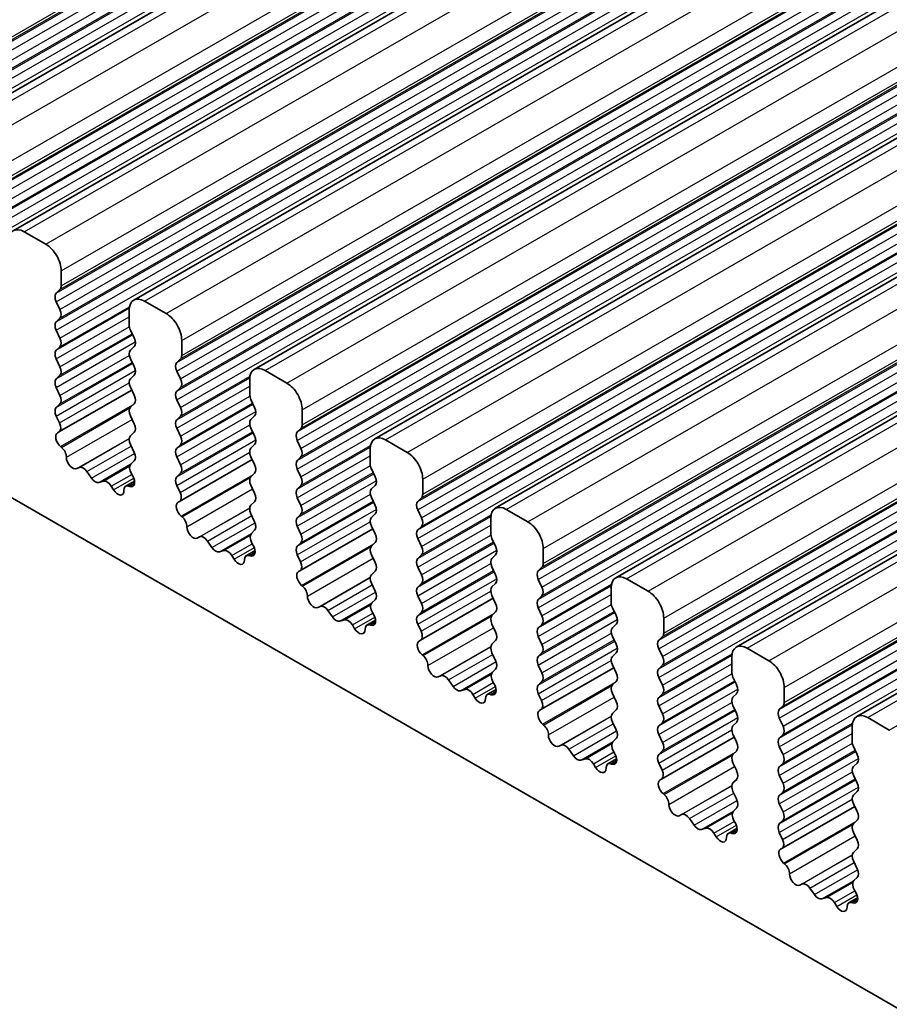
# Model space of a CAD drawing. Units: millimetres. Extents: x 29 to 4174, y 16 to 718.
# Drawn here: x 552 to 571, y 324 to 347 of the extents above; entities that cross this region are included whole.
import ezdxf

# ---------------------------------------------------------------- set-up
doc = ezdxf.new("R2010")
doc.units = ezdxf.units.MM
doc.header["$LTSCALE"] = 2
doc.layers.add('Visible (ISO)', color=7, linetype='Continuous', lineweight=35)
doc.layers.add('Visible Narrow (ISO)', color=7, linetype='Continuous', lineweight=25)

msp = doc.modelspace()

# ---------------------------------------------------------------- linework, layer by layer
at = {"layer": 'Visible (ISO)'}
for p, q in [((548.6636, 343.6313), (642.7088, 397.7883)), ((551.4214, 342.0432), (645.4666, 396.2003)), ((554.1791, 340.4552), (648.2243, 394.6122)), ((556.9368, 338.8671), (650.982, 393.0241)), ((559.6945, 337.279), (653.7397, 391.4361)), ((562.4522, 335.691), (656.4974, 389.848)), ((565.2099, 334.1029), (659.2551, 388.26)), ((567.9677, 332.5149), (662.0129, 386.6719)), ((570.7254, 330.9268), (664.7706, 385.0838)), ((509.0323, 360.3184), (581.0158, 318.8659)), ((552.1658, 341.7337), (551.6709, 342.0187)), ((552.5194, 340.7779), (552.5194, 341.1213)), ((552.4063, 340.6142), (552.4911, 340.6961)), ((552.4911, 340.2383), (552.4063, 340.418)), ((554.9236, 340.1456), (554.4286, 340.4307)), ((554.075, 340.2255), (554.075, 339.8821)), ((552.4063, 339.9601), (552.4911, 340.0421)), ((552.4911, 339.5843), (552.4063, 339.7639)), ((554.1033, 339.7677), (554.1882, 339.588)), ((555.2771, 339.1899), (555.2771, 339.5332)), ((552.4063, 339.3061), (552.4911, 339.388)), ((554.1882, 339.3918), (554.1033, 339.3099)), ((552.4911, 338.9302), (552.4063, 339.1099)), ((554.1033, 339.1137), (554.1882, 338.934)), ((555.164, 339.0261), (555.2488, 339.1081)), ((555.2488, 338.6502), (555.164, 338.8299)), ((557.6813, 338.5576), (557.1863, 338.8426)), ((552.4063, 338.6521), (552.4911, 338.734)), ((554.1882, 338.7378), (554.1033, 338.6559)), ((556.8328, 338.6374), (556.8328, 338.294)), ((552.4911, 338.2762), (552.4063, 338.4559)), ((552.4676, 337.4374), (554.1332, 338.3965)), ((554.1033, 338.4596), (554.1882, 338.28)), ((555.164, 338.3721), (555.2488, 338.454)), ((555.2488, 337.9962), (555.164, 338.1759)), ((556.861, 338.1797), (556.9459, 338)), ((552.4063, 337.998), (552.4911, 338.08)), ((554.1882, 338.0838), (554.1033, 338.0018)), ((558.0348, 337.6018), (558.0348, 337.9452)), ((552.481, 337.6436), (552.4063, 337.8018)), ((554.1033, 337.8056), (554.1882, 337.6259)), ((555.164, 337.718), (555.2488, 337.8)), ((556.9459, 337.8038), (556.861, 337.7218)), ((555.2488, 337.3422), (555.164, 337.5218)), ((556.861, 337.5256), (556.9459, 337.3459)), ((557.9217, 337.4381), (558.0065, 337.52)), ((552.436, 337.4192), (552.4676, 337.4373)), ((554.1882, 337.4297), (554.1033, 337.3478)), ((558.0065, 337.0622), (557.9217, 337.2418)), ((560.439, 336.9695), (559.944, 337.2545)), ((552.5269, 337.0857), (552.5056, 337.1034)), ((554.1033, 337.1516), (554.1882, 336.9719)), ((555.164, 337.064), (555.2488, 337.1459)), ((556.9459, 337.1497), (556.861, 337.0678)), ((559.5905, 337.0494), (559.5905, 336.706)), ((555.2488, 336.6881), (555.164, 336.8678)), ((555.2254, 335.8493), (556.8909, 336.8084)), ((556.861, 336.8716), (556.9459, 336.6919)), ((557.9217, 336.784), (558.0065, 336.866)), ((552.9278, 336.6246), (552.8753, 336.5991)), ((554.1882, 336.7757), (554.1135, 336.7035)), ((558.0065, 336.4081), (557.9217, 336.5878)), ((559.6188, 336.5916), (559.7036, 336.4119)), ((553.2124, 336.3811), (553.1084, 336.5311)), ((554.1269, 336.4818), (554.1585, 336.4272)), ((555.164, 336.41), (555.2488, 336.4919)), ((556.9459, 336.4957), (556.861, 336.4138)), ((560.7925, 336.0138), (560.7925, 336.3571)), ((553.486, 336.3136), (553.3821, 336.2834)), ((553.7191, 336.1131), (553.6666, 336.1992)), ((553.9978, 336.1948), (554.1988, 336.3105)), ((554.0888, 336.1917), (554.0675, 336.1986)), ((555.2387, 336.0556), (555.164, 336.2138)), ((556.861, 336.2175), (556.9459, 336.0379)), ((557.9217, 336.13), (558.0065, 336.2119)), ((559.7036, 336.2157), (559.6188, 336.1338)), ((558.0065, 335.7541), (557.9217, 335.9338)), ((559.6188, 335.9376), (559.7036, 335.7579)), ((560.6794, 335.85), (560.7643, 335.9319)), ((555.1937, 335.8311), (555.2253, 335.8493)), ((556.9459, 335.8417), (556.861, 335.7597)), ((563.1967, 335.3814), (562.7017, 335.6665)), ((555.2846, 335.4977), (555.2633, 335.5153)), ((556.861, 335.5635), (556.9459, 335.3838)), ((557.9217, 335.4759), (558.0065, 335.5579)), ((559.7036, 335.5617), (559.6188, 335.4797)), ((560.7643, 335.4741), (560.6794, 335.6538)), ((562.3482, 335.4613), (562.3482, 335.1179)), ((558.0065, 335.1001), (557.9217, 335.2797)), ((557.9831, 334.2612), (559.6486, 335.2203)), ((559.6188, 335.2835), (559.7036, 335.1038)), ((560.6794, 335.196), (560.7643, 335.2779)), ((555.6856, 335.0366), (555.633, 335.011)), ((556.9459, 335.1876), (556.8712, 335.1155)), ((560.7643, 334.8201), (560.6794, 334.9997)), ((562.3765, 335.0035), (562.4613, 334.8239)), ((555.9701, 334.793), (555.8661, 334.943)), ((556.8846, 334.8937), (556.9162, 334.8392)), ((557.9217, 334.8219), (558.0065, 334.9038)), ((559.7036, 334.9076), (559.6188, 334.8257)), ((563.5503, 334.4257), (563.5503, 334.7691)), ((556.2437, 334.7256), (556.1398, 334.6953)), ((556.4768, 334.5251), (556.4243, 334.6112)), ((556.7555, 334.6067), (556.9565, 334.7225)), ((556.8465, 334.6036), (556.8252, 334.6105)), ((557.9964, 334.4675), (557.9217, 334.6257)), ((559.6188, 334.6295), (559.7036, 334.4498)), ((560.6794, 334.5419), (560.7643, 334.6239)), ((562.4613, 334.6276), (562.3765, 334.5457)), ((560.7643, 334.166), (560.6794, 334.3457)), ((562.3765, 334.3495), (562.4613, 334.1698)), ((563.4371, 334.2619), (563.522, 334.3439)), ((557.9514, 334.243), (557.983, 334.2612)), ((559.7036, 334.2536), (559.6188, 334.1717)), ((565.9544, 333.7934), (565.4595, 334.0784)), ((558.0423, 333.9096), (558.021, 333.9272)), ((559.6188, 333.9754), (559.7036, 333.7958)), ((560.6794, 333.8879), (560.7643, 333.9698)), ((562.4613, 333.9736), (562.3765, 333.8917)), ((563.522, 333.886), (563.4371, 334.0657)), ((565.1059, 333.8732), (565.1059, 333.5299)), ((560.7643, 333.512), (560.6794, 333.6917)), ((560.7408, 332.6732), (562.4063, 333.6323)), ((562.3765, 333.6955), (562.4613, 333.5158)), ((563.4371, 333.6079), (563.522, 333.6898)), ((558.4433, 333.4485), (558.3907, 333.4229)), ((559.7036, 333.5996), (559.6289, 333.5274)), ((563.522, 333.232), (563.4371, 333.4117)), ((565.1342, 333.4155), (565.219, 333.2358)), ((558.7278, 333.205), (558.6238, 333.355)), ((559.6423, 333.3057), (559.6739, 333.2511)), ((560.6794, 333.2338), (560.7643, 333.3158)), ((562.4613, 333.3196), (562.3765, 333.2376)), ((566.308, 332.8376), (566.308, 333.181)), ((559.0015, 333.1375), (558.8975, 333.1072)), ((559.2346, 332.937), (559.182, 333.0231)), ((559.5133, 333.0186), (559.7142, 333.1344)), ((559.6043, 333.0155), (559.583, 333.0224)), ((560.7541, 332.8794), (560.6794, 333.0376)), ((562.3765, 333.0414), (562.4613, 332.8617)), ((563.4371, 332.9539), (563.522, 333.0358)), ((565.219, 333.0396), (565.1342, 332.9576)), ((563.522, 332.578), (563.4371, 332.7576)), ((565.1342, 332.7614), (565.219, 332.5818)), ((566.1948, 332.6739), (566.2797, 332.7558)), ((560.7091, 332.655), (560.7407, 332.6731)), ((562.4613, 332.6655), (562.3765, 332.5836)), ((560.8001, 332.3215), (560.7788, 332.3392)), ((562.3765, 332.3874), (562.4613, 332.2077)), ((563.4371, 332.2998), (563.522, 332.3818)), ((565.219, 332.3855), (565.1342, 332.3036)), ((566.2797, 332.298), (566.1948, 332.4777)), ((567.8636, 332.2852), (567.8636, 331.9418)), ((568.7121, 332.2053), (568.2172, 332.4903)), ((563.522, 331.9239), (563.4371, 332.1036)), ((565.1342, 332.1074), (565.219, 331.9277)), ((566.1948, 332.0198), (566.2797, 332.1018)), ((561.201, 331.8604), (561.1485, 331.8349)), ((562.4613, 332.0115), (562.3866, 331.9393)), ((563.4985, 331.0851), (565.164, 332.0442)), ((567.8919, 331.8274), (567.9768, 331.6477)), ((561.4855, 331.6169), (561.3816, 331.7669)), ((562.4, 331.7176), (562.4316, 331.663)), ((563.4371, 331.6458), (563.522, 331.7277)), ((565.219, 331.7315), (565.1342, 331.6496)), ((566.2797, 331.6439), (566.1948, 331.8236)), ((561.7592, 331.5494), (561.6552, 331.5192)), ((561.9923, 331.3489), (561.9397, 331.435)), ((562.271, 331.4306), (562.472, 331.5463)), ((562.362, 331.4275), (562.3407, 331.4344)), ((563.5118, 331.2914), (563.4371, 331.4496)), ((565.1342, 331.4534), (565.219, 331.2737)), ((566.1948, 331.3658), (566.2797, 331.4477)), ((567.9768, 331.4515), (567.8919, 331.3696)), ((569.0657, 331.2496), (569.0657, 331.5929)), ((566.2797, 330.9899), (566.1948, 331.1696)), ((567.8919, 331.1734), (567.9768, 330.9937)), ((568.9526, 331.0858), (569.0374, 331.1677)), ((563.4668, 331.0669), (563.4984, 331.0851)), ((565.219, 331.0775), (565.1342, 330.9955)), ((563.5578, 330.7335), (563.5365, 330.7511)), ((565.1342, 330.7993), (565.219, 330.6196)), ((566.1948, 330.7117), (566.2797, 330.7937)), ((567.9768, 330.7975), (567.8919, 330.7155)), ((569.0374, 330.7099), (568.9526, 330.8896)), ((571.4699, 330.6172), (570.9749, 330.9023)), ((566.2797, 330.3359), (566.1948, 330.5155)), ((567.8919, 330.5193), (567.9768, 330.3397)), ((568.9526, 330.4318), (569.0374, 330.5137)), ((570.6213, 330.6971), (570.6213, 330.3537)), ((563.9587, 330.2724), (563.9062, 330.2468)), ((565.219, 330.4234), (565.1443, 330.3513)), ((566.2562, 329.497), (567.9217, 330.4561)), ((564.2432, 330.0288), (564.1393, 330.1788)), ((565.1577, 330.1296), (565.1893, 330.075)), ((566.1948, 330.0577), (566.2797, 330.1397)), ((567.9768, 330.1434), (567.8919, 330.0615)), ((569.0374, 330.0559), (568.9526, 330.2356)), ((570.6496, 330.2393), (570.7345, 330.0597)), ((564.5169, 329.9614), (564.4129, 329.9311)), ((564.75, 329.7609), (564.6975, 329.847)), ((565.0287, 329.8425), (565.2297, 329.9583)), ((565.1197, 329.8394), (565.0984, 329.8463)), ((566.2696, 329.7033), (566.1948, 329.8615)), ((567.8919, 329.8653), (567.9768, 329.6856)), ((568.9526, 329.7777), (569.0374, 329.8597)), ((570.7345, 329.8635), (570.6496, 329.7815)), ((569.0374, 329.4018), (568.9526, 329.5815)), ((570.6496, 329.5853), (570.7345, 329.4056)), ((566.2245, 329.4788), (566.2562, 329.497)), ((567.9768, 329.4894), (567.8919, 329.4075)), ((566.3155, 329.1454), (566.2942, 329.1631)), ((567.8919, 329.2112), (567.9768, 329.0316)), ((568.9526, 329.1237), (569.0374, 329.2056)), ((570.7345, 329.2094), (570.6496, 329.1275)), ((569.0374, 328.7478), (568.9526, 328.9275)), ((570.6496, 328.9313), (570.7345, 328.7516)), ((566.7164, 328.6843), (566.6639, 328.6587)), ((567.9768, 328.8354), (567.902, 328.7632)), ((569.0139, 327.909), (570.6795, 328.8681)), ((567.0009, 328.4408), (566.897, 328.5908)), ((567.9154, 328.5415), (567.9471, 328.4869)), ((568.9526, 328.4696), (569.0374, 328.5516)), ((570.7345, 328.5554), (570.6496, 328.4734)), ((567.2746, 328.3733), (567.1707, 328.343)), ((567.5077, 328.1728), (567.4552, 328.2589)), ((567.7864, 328.2545), (567.9874, 328.3702)), ((567.8774, 328.2513), (567.8561, 328.2582)), ((569.0273, 328.1152), (568.9526, 328.2734)), ((570.6496, 328.2772), (570.7345, 328.0976)), ((568.9823, 327.8908), (569.0139, 327.9089)), ((570.7345, 327.9013), (570.6496, 327.8194)), ((569.0732, 327.5574), (569.0519, 327.575)), ((570.6496, 327.6232), (570.7345, 327.4435)), ((569.4741, 327.0963), (569.4216, 327.0707)), ((570.7345, 327.2473), (570.6598, 327.1752)), ((569.7587, 326.8527), (569.6547, 327.0027)), ((570.6732, 326.9534), (570.7048, 326.8988)), ((570.0323, 326.7853), (569.9284, 326.755)), ((570.2654, 326.5848), (570.2129, 326.6708)), ((570.5441, 326.6664), (570.7451, 326.7821)), ((570.6351, 326.6633), (570.6138, 326.6702))]:
    msp.add_line(p, q, dxfattribs=at)
for centre, major_axis, start_param, end_param in [((551.6709, 341.6099), (-0.2495, 0.4333), 5.4997209, 7.0705172), ((552.1658, 341.3249), (-0.2495, 0.4333), 3.9289245, 5.4997209), ((552.5194, 340.4509), (-0.0998, 0.1733), 0.1438308, 1.430833), ((552.378, 340.8594), (0.0998, -0.1733), 0.1438308, 0.7873319), ((554.4286, 340.0219), (-0.2495, 0.4333), 5.4997209, 7.0705172), ((552.378, 340.2053), (0.0998, -0.1733), 0.1438308, 1.430833), ((552.5194, 339.7969), (-0.0998, 0.1733), 0.1438308, 1.430833), ((554.9236, 339.7368), (-0.2495, 0.4333), 3.9289245, 5.4997209), ((554.2165, 339.8007), (0.0998, -0.1733), 3.9289245, 4.5724256), ((552.378, 339.5513), (0.0998, -0.1733), 0.1438308, 1.430833), ((554.075, 339.5551), (0.0998, -0.1733), 0.1438308, 1.430833), ((552.5194, 339.1428), (-0.0998, 0.1733), 0.1438308, 1.430833), ((554.2165, 339.1466), (-0.0998, 0.1733), 0.1438308, 1.430833), ((555.1357, 339.2713), (0.0998, -0.1733), 0.1438308, 0.7873319), ((552.378, 338.8973), (0.0998, -0.1733), 0.1438308, 1.430833), ((554.075, 338.9011), (0.0998, -0.1733), 0.1438308, 1.430833), ((555.2771, 338.8629), (-0.0998, 0.1733), 0.1438308, 1.430833), ((557.1863, 338.4338), (-0.2495, 0.4333), 5.4997209, 7.0705172), ((552.5194, 338.4888), (-0.0998, 0.1733), 0.1438308, 1.430833), ((554.2165, 338.4926), (-0.0998, 0.1733), 0.1438308, 1.430833), ((555.1357, 338.6173), (0.0998, -0.1733), 0.1438308, 1.430833), ((555.2771, 338.2088), (-0.0998, 0.1733), 0.1438308, 1.430833), ((557.6813, 338.1488), (-0.2495, 0.4333), 3.9289245, 5.4997209), ((552.378, 338.2432), (0.0998, -0.1733), 0.1438308, 1.430833), ((554.075, 338.247), (0.0998, -0.1733), 0.1438308, 1.430833), ((556.9742, 338.2126), (0.0998, -0.1733), 3.9289245, 4.5724256), ((552.5194, 337.8348), (-0.0998, 0.1733), 0.1438308, 1.430833), ((554.2165, 337.8386), (-0.0998, 0.1733), 0.1438308, 1.430833), ((555.1357, 337.9632), (0.0998, -0.1733), 0.1438308, 1.430833), ((556.8328, 337.967), (0.0998, -0.1733), 0.1438308, 1.430833), ((555.2771, 337.5548), (-0.0998, 0.1733), 0.1438308, 1.430833), ((556.9742, 337.5586), (-0.0998, 0.1733), 0.1438308, 1.430833), ((552.3678, 337.6107), (0.0998, -0.1733), 6.2825636, 7.7140183), ((554.075, 337.593), (0.0998, -0.1733), 0.1438308, 1.430833), ((557.8934, 337.6833), (0.0998, -0.1733), 0.1438308, 0.7873319), ((552.5357, 337.2458), (-0.0998, 0.1733), 6.2825636, 8.4268297), ((554.2165, 337.1845), (-0.0998, 0.1733), 0.1438308, 1.430833), ((555.1357, 337.3092), (0.0998, -0.1733), 0.1438308, 1.430833), ((556.8328, 337.313), (0.0998, -0.1733), 0.1438308, 1.430833), ((558.0348, 337.2748), (-0.0998, 0.1733), 0.1438308, 1.430833), ((559.944, 336.8458), (-0.2495, 0.4333), 5.4997209, 7.0705172), ((552.4968, 336.9433), (-0.0998, 0.1733), 3.9108227, 5.285237), ((555.2771, 336.9007), (-0.0998, 0.1733), 0.1438308, 1.430833), ((556.9742, 336.9045), (-0.0998, 0.1733), 0.1438308, 1.430833), ((557.8934, 337.0292), (0.0998, -0.1733), 0.1438308, 1.430833), ((552.7796, 336.7745), (0.0998, -0.1733), 3.9108227, 6.2431286), ((554.075, 336.9389), (0.0998, -0.1733), 0.1438308, 1.430833), ((558.0348, 336.6208), (-0.0998, 0.1733), 0.1438308, 1.430833), ((560.439, 336.5607), (-0.2495, 0.4333), 3.9289245, 5.4997209), ((553.0236, 336.4491), (-0.0998, 0.1733), 4.8562197, 6.2431286), ((554.2266, 336.5403), (-0.0998, 0.1733), 0.1438308, 1.5752855), ((555.1357, 336.6552), (0.0998, -0.1733), 0.1438308, 1.430833), ((556.8328, 336.659), (0.0998, -0.1733), 0.1438308, 1.430833), ((559.7319, 336.6245), (0.0998, -0.1733), 3.9289245, 4.5724256), ((553.2972, 336.463), (0.0998, -0.1733), 4.8562197, 6.143222), ((554.0587, 336.3687), (0.0998, -0.1733), 5.7142047, 7.8584708), ((555.2771, 336.2467), (-0.0998, 0.1733), 0.1438308, 1.430833), ((556.9742, 336.2505), (-0.0998, 0.1733), 0.1438308, 1.430833), ((557.8934, 336.3752), (0.0998, -0.1733), 0.1438308, 1.430833), ((559.5905, 336.379), (0.0998, -0.1733), 0.1438308, 1.430833), ((553.5709, 336.134), (-0.0998, 0.1733), 4.7563131, 6.143222), ((553.8148, 336.1784), (0.0998, -0.1733), 4.7563131, 7.088619), ((554.0976, 336.0215), (-0.0998, 0.1733), 5.7142047, 7.088619), ((558.0348, 335.9667), (-0.0998, 0.1733), 0.1438308, 1.430833), ((559.7319, 335.9705), (-0.0998, 0.1733), 0.1438308, 1.430833), ((555.1256, 336.0226), (0.0998, -0.1733), 6.2825636, 7.7140183), ((556.8328, 336.0049), (0.0998, -0.1733), 0.1438308, 1.430833), ((560.6511, 336.0952), (0.0998, -0.1733), 0.1438308, 0.7873319), ((555.2934, 335.6577), (-0.0998, 0.1733), 6.2825636, 8.4268297), ((556.9742, 335.5965), (-0.0998, 0.1733), 0.1438308, 1.430833), ((557.8934, 335.7211), (0.0998, -0.1733), 0.1438308, 1.430833), ((559.5905, 335.7249), (0.0998, -0.1733), 0.1438308, 1.430833), ((560.7925, 335.6867), (-0.0998, 0.1733), 0.1438308, 1.430833), ((562.7017, 335.2577), (-0.2495, 0.4333), 5.4997209, 7.0705172), ((555.2545, 335.3552), (-0.0998, 0.1733), 3.9108227, 5.285237), ((558.0348, 335.3127), (-0.0998, 0.1733), 0.1438308, 1.430833), ((559.7319, 335.3165), (-0.0998, 0.1733), 0.1438308, 1.430833), ((560.6511, 335.4412), (0.0998, -0.1733), 0.1438308, 1.430833), ((555.5373, 335.1865), (0.0998, -0.1733), 3.9108227, 6.2431286), ((556.8328, 335.3509), (0.0998, -0.1733), 0.1438308, 1.430833), ((563.1967, 334.9727), (-0.2495, 0.4333), 3.9289245, 5.4997209), ((555.7813, 334.8611), (-0.0998, 0.1733), 4.8562197, 6.2431286), ((556.9843, 334.9522), (-0.0998, 0.1733), 0.1438308, 1.5752855), ((557.8934, 335.0671), (0.0998, -0.1733), 0.1438308, 1.430833), ((559.5905, 335.0709), (0.0998, -0.1733), 0.1438308, 1.430833), ((560.7925, 335.0327), (-0.0998, 0.1733), 0.1438308, 1.430833), ((562.4896, 335.0365), (0.0998, -0.1733), 3.9289245, 4.5724256), ((556.0549, 334.875), (0.0998, -0.1733), 4.8562197, 6.143222), ((556.8164, 334.7807), (0.0998, -0.1733), 5.7142047, 7.8584708), ((558.0348, 334.6586), (-0.0998, 0.1733), 0.1438308, 1.430833), ((559.7319, 334.6624), (-0.0998, 0.1733), 0.1438308, 1.430833), ((560.6511, 334.7871), (0.0998, -0.1733), 0.1438308, 1.430833), ((562.3482, 334.7909), (0.0998, -0.1733), 0.1438308, 1.430833), ((556.3286, 334.5459), (-0.0998, 0.1733), 4.7563131, 6.143222), ((556.8553, 334.4334), (-0.0998, 0.1733), 5.7142047, 7.088619), ((560.7925, 334.3787), (-0.0998, 0.1733), 0.1438308, 1.430833), ((562.4896, 334.3824), (-0.0998, 0.1733), 0.1438308, 1.430833), ((556.5725, 334.5903), (0.0998, -0.1733), 4.7563131, 7.088619), ((557.8833, 334.4345), (0.0998, -0.1733), 6.2825636, 7.7140183), ((559.5905, 334.4169), (0.0998, -0.1733), 0.1438308, 1.430833), ((563.4088, 334.5071), (0.0998, -0.1733), 0.1438308, 0.7873319), ((558.0511, 334.0697), (-0.0998, 0.1733), 6.2825636, 8.4268297), ((559.7319, 334.0084), (-0.0998, 0.1733), 0.1438308, 1.430833), ((560.6511, 334.1331), (0.0998, -0.1733), 0.1438308, 1.430833), ((562.3482, 334.1369), (0.0998, -0.1733), 0.1438308, 1.430833), ((563.5503, 334.0987), (-0.0998, 0.1733), 0.1438308, 1.430833), ((565.4595, 333.6696), (-0.2495, 0.4333), 5.4997209, 7.0705172), ((558.0122, 333.7672), (-0.0998, 0.1733), 3.9108227, 5.285237), ((560.7925, 333.7246), (-0.0998, 0.1733), 0.1438308, 1.430833), ((562.4896, 333.7284), (-0.0998, 0.1733), 0.1438308, 1.430833), ((563.4088, 333.8531), (0.0998, -0.1733), 0.1438308, 1.430833), ((558.295, 333.5984), (0.0998, -0.1733), 3.9108227, 6.2431286), ((559.5905, 333.7628), (0.0998, -0.1733), 0.1438308, 1.430833), ((565.9544, 333.3846), (-0.2495, 0.4333), 3.9289245, 5.4997209), ((558.539, 333.273), (-0.0998, 0.1733), 4.8562197, 6.2431286), ((559.742, 333.3642), (-0.0998, 0.1733), 0.1438308, 1.5752855), ((560.6511, 333.479), (0.0998, -0.1733), 0.1438308, 1.430833), ((562.3482, 333.4828), (0.0998, -0.1733), 0.1438308, 1.430833), ((563.5503, 333.4446), (-0.0998, 0.1733), 0.1438308, 1.430833), ((565.2473, 333.4484), (0.0998, -0.1733), 3.9289245, 4.5724256), ((558.8126, 333.2869), (0.0998, -0.1733), 4.8562197, 6.143222), ((559.5742, 333.1926), (0.0998, -0.1733), 5.7142047, 7.8584708), ((560.7925, 333.0706), (-0.0998, 0.1733), 0.1438308, 1.430833), ((562.4896, 333.0744), (-0.0998, 0.1733), 0.1438308, 1.430833), ((563.4088, 333.1991), (0.0998, -0.1733), 0.1438308, 1.430833), ((565.1059, 333.2028), (0.0998, -0.1733), 0.1438308, 1.430833), ((559.0863, 332.9578), (-0.0998, 0.1733), 4.7563131, 6.143222), ((559.6131, 332.8453), (-0.0998, 0.1733), 5.7142047, 7.088619), ((563.5503, 332.7906), (-0.0998, 0.1733), 0.1438308, 1.430833), ((565.2473, 332.7944), (-0.0998, 0.1733), 0.1438308, 1.430833), ((559.3303, 333.0023), (0.0998, -0.1733), 4.7563131, 7.088619), ((560.641, 332.8465), (0.0998, -0.1733), 6.2825636, 7.7140183), ((562.3482, 332.8288), (0.0998, -0.1733), 0.1438308, 1.430833), ((566.1666, 332.9191), (0.0998, -0.1733), 0.1438308, 0.7873319), ((560.8089, 332.4816), (-0.0998, 0.1733), 6.2825636, 8.4268297), ((562.4896, 332.4203), (-0.0998, 0.1733), 0.1438308, 1.430833), ((563.4088, 332.545), (0.0998, -0.1733), 0.1438308, 1.430833), ((565.1059, 332.5488), (0.0998, -0.1733), 0.1438308, 1.430833), ((566.308, 332.5106), (-0.0998, 0.1733), 0.1438308, 1.430833), ((568.2172, 332.0816), (-0.2495, 0.4333), 5.4997209, 7.0705172), ((560.77, 332.1791), (-0.0998, 0.1733), 3.9108227, 5.285237), ((563.5503, 332.1366), (-0.0998, 0.1733), 0.1438308, 1.430833), ((565.2473, 332.1403), (-0.0998, 0.1733), 0.1438308, 1.430833), ((566.1666, 332.265), (0.0998, -0.1733), 0.1438308, 1.430833), ((561.0528, 332.0103), (0.0998, -0.1733), 3.9108227, 6.2431286), ((562.3482, 332.1748), (0.0998, -0.1733), 0.1438308, 1.430833), ((568.7121, 331.7965), (-0.2495, 0.4333), 3.9289245, 5.4997209), ((561.2967, 331.685), (-0.0998, 0.1733), 4.8562197, 6.2431286), ((562.4997, 331.7761), (-0.0998, 0.1733), 0.1438308, 1.5752855), ((563.4088, 331.891), (0.0998, -0.1733), 0.1438308, 1.430833), ((565.1059, 331.8948), (0.0998, -0.1733), 0.1438308, 1.430833), ((566.308, 331.8566), (-0.0998, 0.1733), 0.1438308, 1.430833), ((568.005, 331.8604), (0.0998, -0.1733), 3.9289245, 4.5724256), ((561.5704, 331.6988), (0.0998, -0.1733), 4.8562197, 6.143222), ((562.3319, 331.6046), (0.0998, -0.1733), 5.7142047, 7.8584708), ((563.5503, 331.4825), (-0.0998, 0.1733), 0.1438308, 1.430833), ((565.2473, 331.4863), (-0.0998, 0.1733), 0.1438308, 1.430833), ((566.1666, 331.611), (0.0998, -0.1733), 0.1438308, 1.430833), ((567.8636, 331.6148), (0.0998, -0.1733), 0.1438308, 1.430833), ((561.844, 331.3698), (-0.0998, 0.1733), 4.7563131, 6.143222), ((562.3708, 331.2573), (-0.0998, 0.1733), 5.7142047, 7.088619), ((562.088, 331.4142), (0.0998, -0.1733), 4.7563131, 7.088619), ((563.3987, 331.2584), (0.0998, -0.1733), 6.2825636, 7.7140183), ((565.1059, 331.2407), (0.0998, -0.1733), 0.1438308, 1.430833), ((566.308, 331.2025), (-0.0998, 0.1733), 0.1438308, 1.430833), ((568.005, 331.2063), (-0.0998, 0.1733), 0.1438308, 1.430833), ((568.9243, 331.331), (0.0998, -0.1733), 0.1438308, 0.7873319), ((563.5666, 330.8935), (-0.0998, 0.1733), 6.2825636, 8.4268297), ((565.2473, 330.8323), (-0.0998, 0.1733), 0.1438308, 1.430833), ((566.1666, 330.957), (0.0998, -0.1733), 0.1438308, 1.430833), ((567.8636, 330.9607), (0.0998, -0.1733), 0.1438308, 1.430833), ((569.0657, 330.9225), (-0.0998, 0.1733), 0.1438308, 1.430833), ((570.9749, 330.4935), (-0.2495, 0.4333), 5.4997209, 7.0705172), ((563.5277, 330.5911), (-0.0998, 0.1733), 3.9108227, 5.285237), ((566.308, 330.5485), (-0.0998, 0.1733), 0.1438308, 1.430833), ((568.005, 330.5523), (-0.0998, 0.1733), 0.1438308, 1.430833), ((568.9243, 330.677), (0.0998, -0.1733), 0.1438308, 1.430833), ((563.8105, 330.4223), (0.0998, -0.1733), 3.9108227, 6.2431286), ((565.1059, 330.5867), (0.0998, -0.1733), 0.1438308, 1.430833), ((564.0544, 330.0969), (-0.0998, 0.1733), 4.8562197, 6.2431286), ((565.2575, 330.188), (-0.0998, 0.1733), 0.1438308, 1.5752855), ((566.1666, 330.3029), (0.0998, -0.1733), 0.1438308, 1.430833), ((567.8636, 330.3067), (0.0998, -0.1733), 0.1438308, 1.430833), ((569.0657, 330.2685), (-0.0998, 0.1733), 0.1438308, 1.430833), ((570.7628, 330.2723), (0.0998, -0.1733), 3.9289245, 4.5724256), ((564.3281, 330.1108), (0.0998, -0.1733), 4.8562197, 6.143222), ((565.0896, 330.0165), (0.0998, -0.1733), 5.7142047, 7.8584708), ((566.308, 329.8945), (-0.0998, 0.1733), 0.1438308, 1.430833), ((568.005, 329.8982), (-0.0998, 0.1733), 0.1438308, 1.430833), ((568.9243, 330.0229), (0.0998, -0.1733), 0.1438308, 1.430833), ((570.6213, 330.0267), (0.0998, -0.1733), 0.1438308, 1.430833), ((564.6017, 329.7817), (-0.0998, 0.1733), 4.7563131, 6.143222), ((565.1285, 329.6692), (-0.0998, 0.1733), 5.7142047, 7.088619), ((564.8457, 329.8261), (0.0998, -0.1733), 4.7563131, 7.088619), ((566.1564, 329.6704), (0.0998, -0.1733), 6.2825636, 7.7140183), ((567.8636, 329.6527), (0.0998, -0.1733), 0.1438308, 1.430833), ((569.0657, 329.6145), (-0.0998, 0.1733), 0.1438308, 1.430833), ((570.7628, 329.6183), (-0.0998, 0.1733), 0.1438308, 1.430833), ((566.3243, 329.3055), (-0.0998, 0.1733), 6.2825636, 8.4268297), ((568.005, 329.2442), (-0.0998, 0.1733), 0.1438308, 1.430833), ((568.9243, 329.3689), (0.0998, -0.1733), 0.1438308, 1.430833), ((570.6213, 329.3727), (0.0998, -0.1733), 0.1438308, 1.430833), ((566.2854, 329.003), (-0.0998, 0.1733), 3.9108227, 5.285237), ((569.0657, 328.9604), (-0.0998, 0.1733), 0.1438308, 1.430833), ((570.7628, 328.9642), (-0.0998, 0.1733), 0.1438308, 1.430833), ((566.5682, 328.8342), (0.0998, -0.1733), 3.9108227, 6.2431286), ((567.8636, 328.9986), (0.0998, -0.1733), 0.1438308, 1.430833), ((566.8121, 328.5088), (-0.0998, 0.1733), 4.8562197, 6.2431286), ((568.0152, 328.6), (-0.0998, 0.1733), 0.1438308, 1.5752855), ((568.9243, 328.7148), (0.0998, -0.1733), 0.1438308, 1.430833), ((570.6213, 328.7186), (0.0998, -0.1733), 0.1438308, 1.430833), ((567.8473, 328.4284), (0.0998, -0.1733), 5.7142047, 7.8584708), ((569.0657, 328.3064), (-0.0998, 0.1733), 0.1438308, 1.430833), ((570.7628, 328.3102), (-0.0998, 0.1733), 0.1438308, 1.430833), ((567.0858, 328.5227), (0.0998, -0.1733), 4.8562197, 6.143222), ((567.3595, 328.1936), (-0.0998, 0.1733), 4.7563131, 6.143222), ((567.8862, 328.0811), (-0.0998, 0.1733), 5.7142047, 7.088619), ((567.6034, 328.2381), (0.0998, -0.1733), 4.7563131, 7.088619), ((568.9141, 328.0823), (0.0998, -0.1733), 6.2825636, 7.7140183), ((570.6213, 328.0646), (0.0998, -0.1733), 0.1438308, 1.430833), ((569.082, 327.7174), (-0.0998, 0.1733), 6.2825636, 8.4268297), ((570.7628, 327.6561), (-0.0998, 0.1733), 0.1438308, 1.430833), ((569.0431, 327.4149), (-0.0998, 0.1733), 3.9108227, 5.285237), ((569.3259, 327.2462), (0.0998, -0.1733), 3.9108227, 6.2431286), ((570.6213, 327.4106), (0.0998, -0.1733), 0.1438308, 1.430833), ((569.5699, 326.9208), (-0.0998, 0.1733), 4.8562197, 6.2431286), ((570.7729, 327.0119), (-0.0998, 0.1733), 0.1438308, 1.5752855), ((570.605, 326.8404), (0.0998, -0.1733), 5.7142047, 7.8584708), ((569.8435, 326.9346), (0.0998, -0.1733), 4.8562197, 6.143222), ((570.1172, 326.6056), (-0.0998, 0.1733), 4.7563131, 6.143222), ((570.6439, 326.4931), (-0.0998, 0.1733), 5.7142047, 7.088619), ((570.3611, 326.65), (0.0998, -0.1733), 4.7563131, 7.088619)]:
    msp.add_ellipse(centre, major_axis=major_axis, ratio=0.5780931, start_param=start_param, end_param=end_param, dxfattribs=at)
at = {"layer": 'Visible Narrow (ISO)'}
for p, q in [((547.004, 343.9541), (641.0492, 398.1111)), ((546.8908, 343.7903), (640.936, 397.9473)), ((546.9757, 343.8722), (641.0209, 398.0293)), ((546.8908, 343.5941), (640.936, 397.7511)), ((548.9132, 343.6068), (642.9584, 397.7638)), ((546.9757, 343.4144), (641.0209, 397.5715)), ((549.4081, 343.3217), (643.4533, 397.4788)), ((546.8908, 343.1363), (640.936, 397.2933)), ((546.9757, 343.2182), (641.0209, 397.3752)), ((546.8908, 342.9401), (640.936, 397.0971)), ((546.9757, 342.7604), (641.0209, 396.9174)), ((549.7617, 342.7094), (643.8069, 396.8664)), ((549.7617, 342.366), (643.8069, 396.523)), ((549.6485, 342.2022), (643.6937, 396.3593)), ((549.7334, 342.2842), (643.7786, 396.4412)), ((549.6485, 342.006), (643.6937, 396.1631)), ((551.6709, 342.0187), (645.7161, 396.1757)), ((549.7334, 341.8264), (643.7786, 395.9834)), ((552.1658, 341.7337), (646.211, 395.8907)), ((549.6485, 341.5482), (643.6937, 395.7052)), ((549.7334, 341.6301), (643.7786, 395.7872)), ((549.6485, 341.352), (643.6937, 395.509)), ((549.7334, 341.1723), (643.7786, 395.3294)), ((552.5194, 341.1213), (646.5646, 395.2783)), ((552.5194, 340.7779), (646.5646, 394.935)), ((552.4063, 340.6142), (646.4515, 394.7712)), ((552.4911, 340.6961), (646.5363, 394.8532)), ((552.4063, 340.418), (646.4515, 394.575)), ((554.4286, 340.4307), (648.4738, 394.5877)), ((552.4911, 340.2383), (646.5363, 394.3953)), ((554.9236, 340.1456), (648.9688, 394.3026)), ((552.4063, 339.9601), (646.4515, 394.1172)), ((552.4911, 340.0421), (646.5363, 394.1991)), ((552.4063, 339.7639), (646.4515, 393.921)), ((552.4911, 339.5843), (646.5363, 393.7413)), ((555.2771, 339.5332), (649.3223, 393.6903)), ((555.2771, 339.1899), (649.3223, 393.3469)), ((555.164, 339.0261), (649.2092, 393.1831)), ((555.2488, 339.1081), (649.294, 393.2651)), ((555.164, 338.8299), (649.2092, 392.9869)), ((557.1863, 338.8426), (651.2315, 392.9996)), ((555.2488, 338.6502), (649.294, 392.8073)), ((557.6813, 338.5576), (651.7265, 392.7146)), ((555.164, 338.3721), (649.2092, 392.5291)), ((555.2488, 338.454), (649.294, 392.6111)), ((555.164, 338.1759), (649.2092, 392.3329)), ((555.2488, 337.9962), (649.294, 392.1532)), ((558.0348, 337.9452), (652.08, 392.1022)), ((558.0348, 337.6018), (652.08, 391.7588)), ((557.9217, 337.4381), (651.9669, 391.5951)), ((558.0065, 337.52), (652.0518, 391.677)), ((557.9217, 337.2418), (651.9669, 391.3989)), ((559.944, 337.2545), (653.9892, 391.4116)), ((558.0065, 337.0622), (652.0518, 391.2192)), ((560.439, 336.9695), (654.4842, 391.1265)), ((557.9217, 336.784), (651.9669, 390.941)), ((558.0065, 336.866), (652.0518, 391.023)), ((557.9217, 336.5878), (651.9669, 390.7448)), ((558.0065, 336.4081), (652.0518, 390.5652)), ((560.7925, 336.3571), (654.8378, 390.5142)), ((560.7925, 336.0138), (654.8378, 390.1708)), ((560.6794, 335.85), (654.7246, 390.007)), ((560.7643, 335.9319), (654.8095, 390.089)), ((560.6794, 335.6538), (654.7246, 389.8108)), ((562.7017, 335.6665), (656.7469, 389.8235)), ((560.7643, 335.4741), (654.8095, 389.6311)), ((563.1967, 335.3814), (657.2419, 389.5385)), ((560.6794, 335.196), (654.7246, 389.353)), ((560.7643, 335.2779), (654.8095, 389.4349)), ((560.6794, 334.9997), (654.7246, 389.1568)), ((560.7643, 334.8201), (654.8095, 388.9771)), ((563.5503, 334.7691), (657.5955, 388.9261)), ((563.4371, 334.2619), (657.4823, 388.419)), ((563.522, 334.3439), (657.5672, 388.5009)), ((563.5503, 334.4257), (657.5955, 388.5827)), ((563.4371, 334.0657), (657.4823, 388.2227)), ((565.4595, 334.0784), (659.5047, 388.2354)), ((563.522, 333.886), (657.5672, 388.0431)), ((565.9544, 333.7934), (659.9996, 387.9504)), ((563.4371, 333.6079), (657.4823, 387.7649)), ((563.522, 333.6898), (657.5672, 387.8469)), ((563.4371, 333.4117), (657.4823, 387.5687)), ((563.522, 333.232), (657.5672, 387.389)), ((566.308, 333.181), (660.3532, 387.338)), ((566.1948, 332.6739), (660.24, 386.8309)), ((566.2797, 332.7558), (660.3249, 386.9128)), ((566.308, 332.8376), (660.3532, 386.9947)), ((566.1948, 332.4777), (660.24, 386.6347)), ((568.2172, 332.4903), (662.2624, 386.6474)), ((566.2797, 332.298), (660.3249, 386.455)), ((568.7121, 332.2053), (662.7573, 386.3623)), ((566.1948, 332.0198), (660.24, 386.1769)), ((566.2797, 332.1018), (660.3249, 386.2588)), ((566.1948, 331.8236), (660.24, 385.9806)), ((566.2797, 331.6439), (660.3249, 385.801)), ((569.0657, 331.5929), (663.1109, 385.75)), ((568.9526, 331.0858), (662.9978, 385.2428)), ((569.0374, 331.1677), (663.0826, 385.3248)), ((569.0657, 331.2496), (663.1109, 385.4066)), ((568.9526, 330.8896), (662.9978, 385.0466)), ((570.9749, 330.9023), (665.0201, 385.0593)), ((569.0374, 330.7099), (663.0826, 384.8669)), ((571.4699, 330.6172), (665.5151, 384.7743)), ((568.9526, 330.4318), (662.9978, 384.5888)), ((569.0374, 330.5137), (663.0826, 384.6707)), ((568.9526, 330.2356), (662.9978, 384.3926)), ((569.0374, 330.0559), (663.0826, 384.2129)), ((552.4063, 339.3061), (554.0771, 340.2683)), ((552.4911, 339.388), (554.0824, 340.3044)), ((552.4063, 339.1099), (554.075, 340.0709)), ((552.4911, 338.9302), (554.0785, 339.8443)), ((552.4063, 338.6521), (554.1547, 339.6589)), ((552.4063, 338.4559), (554.215, 339.4975)), ((552.4911, 338.734), (554.1424, 339.6849)), ((552.4911, 338.2762), (554.0785, 339.1903)), ((552.4063, 337.998), (554.1547, 339.0049)), ((552.4063, 337.8018), (554.215, 338.8434)), ((552.4911, 338.08), (554.1424, 339.0309)), ((555.164, 337.718), (556.8348, 338.6802)), ((555.2488, 337.8), (556.8402, 338.7164)), ((552.481, 337.6436), (554.0754, 338.5618)), ((555.164, 337.5218), (556.8328, 338.4828)), ((555.2488, 337.3422), (556.8362, 338.2563)), ((552.5056, 337.1034), (554.1588, 338.0554)), ((552.5269, 337.0857), (554.0912, 337.9865)), ((555.164, 337.064), (556.9124, 338.0709)), ((555.164, 336.8678), (556.9728, 337.9094)), ((555.2488, 337.1459), (556.9001, 338.0969)), ((552.6382, 336.8589), (554.1416, 337.7246)), ((555.2488, 336.6881), (556.8362, 337.6022)), ((552.8753, 336.5991), (554.0768, 337.291)), ((552.9278, 336.6246), (554.0762, 337.2859)), ((555.164, 336.41), (556.9124, 337.4168)), ((555.164, 336.2138), (556.9728, 337.2554)), ((555.2488, 336.4919), (556.9001, 337.4428)), ((553.1084, 336.5311), (554.121, 337.1142)), ((557.9217, 336.13), (559.5925, 337.0921)), ((558.0065, 336.2119), (559.5979, 337.1283)), ((553.2124, 336.3811), (554.1981, 336.9487)), ((555.2387, 336.0556), (556.8331, 336.9737)), ((557.9217, 335.9338), (559.5905, 336.8947)), ((553.3821, 336.2834), (554.116, 336.706)), ((553.486, 336.3136), (554.0901, 336.6615)), ((558.0065, 335.7541), (559.5939, 336.6682)), ((553.6666, 336.1992), (554.1345, 336.4687)), ((553.7191, 336.1131), (554.1814, 336.3794)), ((555.2633, 335.5153), (556.9165, 336.4673)), ((555.2846, 335.4977), (556.8489, 336.3985)), ((557.9217, 335.4759), (559.6701, 336.4828)), ((558.0065, 335.5579), (559.6578, 336.5088)), ((554.0675, 336.1986), (554.1997, 336.2747)), ((554.0888, 336.1917), (554.1968, 336.2538)), ((555.3959, 335.2709), (556.8993, 336.1366)), ((557.9217, 335.2797), (559.7305, 336.3213)), ((558.0065, 335.1001), (559.5939, 336.0142)), ((555.633, 335.011), (556.8346, 335.7029)), ((555.6856, 335.0366), (556.8339, 335.6978)), ((557.9217, 334.8219), (559.6701, 335.8288)), ((557.9217, 334.6257), (559.7305, 335.6673)), ((558.0065, 334.9038), (559.6578, 335.8548)), ((555.8661, 334.943), (556.8787, 335.5261)), ((560.6794, 334.5419), (562.3502, 335.5041)), ((560.7643, 334.6239), (562.3556, 335.5402)), ((555.9701, 334.793), (556.9558, 335.3607)), ((557.9964, 334.4675), (559.5908, 335.3857)), ((560.6794, 334.3457), (562.3482, 335.3067)), ((556.1398, 334.6953), (556.8737, 335.118)), ((556.2437, 334.7256), (556.8478, 335.0734)), ((560.7643, 334.166), (562.3516, 335.0801)), ((556.4243, 334.6112), (556.8922, 334.8806)), ((556.4768, 334.5251), (556.9392, 334.7913)), ((558.021, 333.9272), (559.6742, 334.8792)), ((558.0423, 333.9096), (559.6066, 334.8104)), ((560.6794, 333.8879), (562.4278, 334.8947)), ((560.7643, 333.9698), (562.4156, 334.9207)), ((556.8252, 334.6105), (556.9574, 334.6866)), ((556.8465, 334.6036), (556.9545, 334.6658)), ((558.1536, 333.6828), (559.657, 334.5485)), ((560.6794, 333.6917), (562.4882, 334.7333)), ((560.7643, 333.512), (562.3516, 334.4261)), ((558.3907, 333.4229), (559.5923, 334.1148)), ((558.4433, 333.4485), (559.5916, 334.1098)), ((560.6794, 333.2338), (562.4278, 334.2407)), ((560.6794, 333.0376), (562.4882, 334.0792)), ((560.7643, 333.3158), (562.4156, 334.2667)), ((558.6238, 333.355), (559.6364, 333.9381)), ((563.4371, 332.9539), (565.108, 333.916)), ((563.522, 333.0358), (565.1133, 333.9522)), ((558.7278, 333.205), (559.7135, 333.7726)), ((560.7541, 332.8794), (562.3486, 333.7976)), ((563.4371, 332.7576), (565.1059, 333.7186)), ((558.8975, 333.1072), (559.6315, 333.5299)), ((559.0015, 333.1375), (559.6055, 333.4853)), ((563.522, 332.578), (565.1093, 333.4921)), ((559.182, 333.0231), (559.6499, 333.2925)), ((559.2346, 332.937), (559.6969, 333.2032)), ((560.7788, 332.3392), (562.4319, 333.2912)), ((560.8001, 332.3215), (562.3643, 333.2223)), ((563.4371, 332.2998), (565.1856, 333.3067)), ((563.522, 332.3818), (565.1733, 333.3327)), ((559.583, 333.0224), (559.7151, 333.0985)), ((559.6043, 333.0155), (559.7122, 333.0777)), ((560.9114, 332.0947), (562.4147, 332.9605)), ((563.4371, 332.1036), (565.2459, 333.1452)), ((563.522, 331.9239), (565.1093, 332.838)), ((561.1485, 331.8349), (562.35, 332.5268)), ((561.201, 331.8604), (562.3493, 332.5217)), ((563.4371, 331.6458), (565.1856, 332.6526)), ((563.522, 331.7277), (565.1733, 332.6786)), ((561.3816, 331.7669), (562.3941, 332.35)), ((563.4371, 331.4496), (565.2459, 332.4912)), ((566.1948, 331.3658), (567.8657, 332.328)), ((566.2797, 331.4477), (567.871, 332.3641)), ((561.4855, 331.6169), (562.4712, 332.1845)), ((563.5118, 331.2914), (565.1063, 332.2095)), ((566.1948, 331.1696), (567.8636, 332.1306)), ((561.6552, 331.5192), (562.3892, 331.9418)), ((561.7592, 331.5494), (562.3632, 331.8973)), ((566.2797, 330.9899), (567.8671, 331.904)), ((561.9397, 331.435), (562.4076, 331.7045)), ((561.9923, 331.3489), (562.4546, 331.6152)), ((563.5365, 330.7511), (565.1896, 331.7031)), ((563.5578, 330.7335), (565.122, 331.6343)), ((566.1948, 330.7117), (567.9433, 331.7186)), ((566.2797, 330.7937), (567.931, 331.7446)), ((562.3407, 331.4344), (562.4729, 331.5105)), ((562.362, 331.4275), (562.4699, 331.4896)), ((566.1948, 330.5155), (568.0036, 331.5571)), ((563.6691, 330.5067), (565.1724, 331.3724)), ((566.2797, 330.3359), (567.8671, 331.25)), ((563.9062, 330.2468), (565.1077, 330.9387)), ((563.9587, 330.2724), (565.107, 330.9337)), ((566.1948, 330.0577), (567.9433, 331.0646)), ((566.2797, 330.1397), (567.931, 331.0906)), ((564.1393, 330.1788), (565.1518, 330.7619)), ((566.1948, 329.8615), (568.0036, 330.9031)), ((568.9526, 329.7777), (570.6234, 330.7399)), ((569.0374, 329.8597), (570.6287, 330.776)), ((564.2432, 330.0288), (565.2289, 330.5965)), ((566.2696, 329.7033), (567.864, 330.6215)), ((568.9526, 329.5815), (570.6213, 330.5425)), ((564.4129, 329.9311), (565.1469, 330.3538)), ((564.5169, 329.9614), (565.1209, 330.3092)), ((569.0374, 329.4018), (570.6248, 330.3159)), ((564.6975, 329.847), (565.1653, 330.1164)), ((564.75, 329.7609), (565.2123, 330.0271)), ((566.2942, 329.1631), (567.9474, 330.1151)), ((566.3155, 329.1454), (567.8797, 330.0462)), ((568.9526, 329.1237), (570.701, 330.1305)), ((569.0374, 329.2056), (570.6887, 330.1566)), ((565.0984, 329.8463), (565.2306, 329.9224)), ((565.1197, 329.8394), (565.2277, 329.9016)), ((568.9526, 328.9275), (570.7613, 329.9691)), ((566.4268, 328.9186), (567.9301, 329.7843)), ((569.0374, 328.7478), (570.6248, 329.6619)), ((566.6639, 328.6587), (567.8654, 329.3506)), ((568.9526, 328.4696), (570.701, 329.4765)), ((569.0374, 328.5516), (570.6887, 329.5025)), ((566.7164, 328.6843), (567.8647, 329.3456)), ((566.897, 328.5908), (567.9096, 329.1739)), ((568.9526, 328.2734), (570.7613, 329.315)), ((567.0009, 328.4408), (567.9867, 329.0084)), ((569.0273, 328.1152), (570.6217, 329.0334)), ((567.1707, 328.343), (567.9046, 328.7657)), ((567.2746, 328.3733), (567.8786, 328.7212)), ((567.4552, 328.2589), (567.9231, 328.5283)), ((569.0519, 327.575), (570.7051, 328.527)), ((569.0732, 327.5574), (570.6375, 328.4582)), ((567.5077, 328.1728), (567.97, 328.4391)), ((567.8561, 328.2582), (567.9883, 328.3344)), ((567.8774, 328.2513), (567.9854, 328.3135)), ((569.1845, 327.3305), (570.6879, 328.1963)), ((569.4216, 327.0707), (570.6231, 327.7626)), ((569.4741, 327.0963), (570.6225, 327.7575)), ((569.6547, 327.0027), (570.6673, 327.5858)), ((569.7587, 326.8527), (570.7444, 327.4203)), ((569.9284, 326.755), (570.6623, 327.1776)), ((570.0323, 326.7853), (570.6364, 327.1331)), ((570.2129, 326.6708), (570.6808, 326.9403)), ((570.2654, 326.5848), (570.7277, 326.851)), ((570.6138, 326.6702), (570.746, 326.7463)), ((570.6351, 326.6633), (570.7431, 326.7254))]:
    msp.add_line(p, q, dxfattribs=at)

doc.saveas('drawing.dxf')
